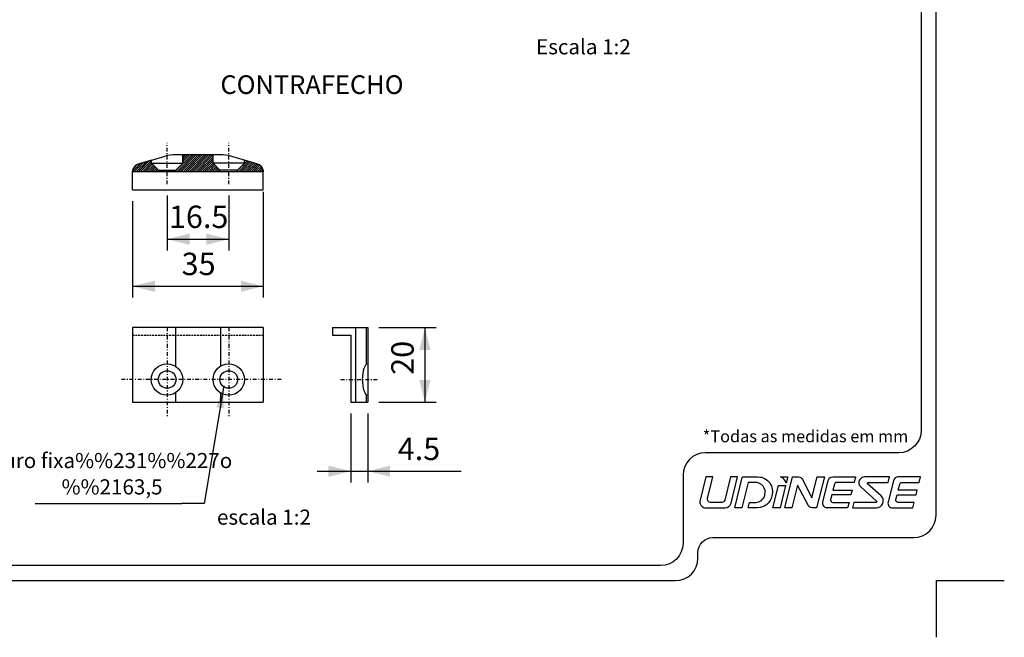
# Model space of a CAD drawing. Extents: x 3641 to 3849, y -2086 to -1780.
# Drawn here: x 3717 to 3849, y -2085 to -2003 of the extents above; entities that cross this region are included whole.
import ezdxf
from ezdxf.enums import TextEntityAlignment as Align

# ---------------------------------------------------------------- set-up
doc = ezdxf.new("R2010")
doc.units = 0
doc.header["$MEASUREMENT"] = 0
doc.linetypes.add('DASHDOT', pattern=[1, 0.5, -0.25, 0, -0.25])
doc.linetypes.add('HIDDEN', pattern=[0.375, 0.25, -0.125])
doc.layers.get('DEFPOINTS').update_dxf_attribs({"linetype": 'CONTINUOUS'})
doc.layers.add('1', color=7, linetype='CONTINUOUS')
doc.styles.add('txt', font='TXT', dxfattribs={"height": 0.2})
doc.dimstyles.new('MSADIM', dxfattribs={"dimtxt": 3, "dimasz": 3, "dimexe": 1.5, "dimexo": 1.5, "dimgap": 1.5, "dimtad": 1, "dimdec": 3, "dimlfac": 2, "dimzin": 2, "dimtxsty": 'txt', "dimcen": 1.5, "dimazin": 3, "dimtfac": 1, "dimtdec": 3, "dimtofl": 0, "dimtmove": 0, "dimatfit": 3, "dimtvp": 1.5, "dimtolj": 1, "dimtzin": 2})

# ---------------------------------------------------------------- blocks, each defined once
blk = doc.blocks.new('*O0')
at = {"layer": '1', "color": 7, "linetype": 'CONTINUOUS'}
blk.add_line((7.28, 2.07), (7.3, 2.07), dxfattribs=at)
for points in [[(-13.73, -0.83), (-13.01, 2.07), (-13.97, 2.07), (-14.79, -1.24), (-14.79, -1.24, 0.414214), (-13.97, -2.07), (-13.97, -2.07), (-11.39, -2.07), (-11.38, -2.07, 0.344151), (-10.58, -1.44), (-10.58, -1.44), (-9.71, 2.07), (-10.66, 2.07), (-11.44, -1.03), (-11.44, -1.03, -0.344185), (-11.84, -1.34), (-13.33, -1.34), (-13.33, -1.34, -0.487955), (-13.73, -0.83), (-13.73, -0.83), (-13.73, -0.83)], [(-8.99, 2.07), (-6.98, 2.07), (-6.98, 2.07, -0.509124), (-5.13, -0.47, -0.36266), (-7.03, -2.07), (-7.03, -2.07), (-8.29, -2.07), (-8.11, -1.34), (-7.29, -1.34), (-7.29, -1.34, 0.344138), (-6.06, -0.38), (-6.05, -0.34, 0.487943), (-7.36, 1.34), (-7.36, 1.34), (-8.29, 1.34), (-9.14, -2.07), (-10.1, -2.07), (-9.09, 1.99), (-9.09, 1.99, -0.34417), (-8.99, 2.07), (-8.99, 2.07), (-8.99, 2.07)], [(-3.21, 1.22, 0.255497), (-3.95, 2.07), (-3.95, 2.07), (-2.99, 2.07), (-3.21, 1.22), (-3.21, 1.22)], [(-3.39, -2.07), (-2.36, 2.07), (-1.56, 2.07), (-1.56, 2.07, -0.281163), (-1.01, 1.73), (0.25, -0.72), (0.95, 2.07), (1.91, 2.07), (0.87, -2.07), (0.27, -2.07), (0.27, -2.07, -0.281161), (-0.28, -1.73), (-0.28, -1.73), (-1.67, 0.98), (-2.43, -2.07), (-3.39, -2.07)], [(2.43, 1.6, -0.344151), (3.03, 2.07), (3.03, 2.07), (6.06, 2.07), (5.88, 1.34), (3.56, 1.34), (3.56, 1.34, 0.344151), (3.26, 1.11), (3.26, 1.11), (3.06, 0.31), (5.62, 0.31), (5.47, -0.31), (2.91, -0.31), (2.75, -0.96), (2.75, -0.96, 0.487954), (3.05, -1.34), (3.05, -1.34), (5.21, -1.34), (5.03, -2.07), (2.3, -2.07), (2.31, -2.07, -0.487895), (1.7, -1.3), (1.7, -1.3), (2.43, 1.6), (2.43, 1.6)], [(7.77, 1.34), (10.46, 1.34), (10.64, 2.07), (7.28, 2.07), (7.3, 2.07, 0.691889), (6.78, 0.74), (6.78, 0.74), (8.9, -1.16), (8.9, -1.16, -0.687616), (8.83, -1.34), (8.83, -1.34), (5.85, -1.34), (5.67, -2.07), (8.88, -2.07), (8.88, -2.07, 0.687533), (9.5, -0.45), (9.51, -0.46), (7.7, 1.16, -0.687516), (7.77, 1.34), (7.77, 1.34), (7.77, 1.34)], [(14.79, 2.07), (11.76, 2.07), (11.76, 2.07, 0.344151), (11.16, 1.6), (11.16, 1.6), (10.44, -1.3), (10.44, -1.3, 0.487895), (11.04, -2.07), (13.76, -2.07), (13.94, -1.34), (11.78, -1.34), (11.78, -1.34, -0.487954), (11.48, -0.96), (11.48, -0.96), (11.64, -0.31), (14.2, -0.31), (14.35, 0.31), (11.8, 0.31), (12, 1.11), (12, 1.11, -0.344151), (12.3, 1.34), (12.3, 1.34), (14.61, 1.34), (14.79, 2.07)]]:
    blk.add_lwpolyline(points, format="xyb", dxfattribs=at)
blk.add_lwpolyline([(-4.24, 0.93), (-3.28, 0.93), (-4.03, -2.07), (-4.99, -2.07), (-4.24, 0.93)], close=True, dxfattribs=at)
blk = doc.blocks.new('*O3')
at = {"layer": '1', "color": 7, "linetype": 'CONTINUOUS'}
blk.add_line((7.28, 2.07), (7.3, 2.07), dxfattribs=at)
for points in [[(-13.73, -0.83), (-13.01, 2.07), (-13.97, 2.07), (-14.79, -1.24), (-14.79, -1.24, 0.414214), (-13.97, -2.07), (-13.97, -2.07), (-11.39, -2.07), (-11.38, -2.07, 0.344151), (-10.58, -1.44), (-10.58, -1.44), (-9.71, 2.07), (-10.66, 2.07), (-11.44, -1.03), (-11.44, -1.03, -0.344185), (-11.84, -1.34), (-13.33, -1.34), (-13.33, -1.34, -0.487955), (-13.73, -0.83), (-13.73, -0.83), (-13.73, -0.83)], [(-8.99, 2.07), (-6.98, 2.07), (-6.98, 2.07, -0.509124), (-5.13, -0.47, -0.36266), (-7.03, -2.07), (-7.03, -2.07), (-8.29, -2.07), (-8.11, -1.34), (-7.29, -1.34), (-7.29, -1.34, 0.344138), (-6.06, -0.38), (-6.05, -0.34, 0.487943), (-7.36, 1.34), (-7.36, 1.34), (-8.29, 1.34), (-9.14, -2.07), (-10.1, -2.07), (-9.09, 1.99), (-9.09, 1.99, -0.34417), (-8.99, 2.07), (-8.99, 2.07), (-8.99, 2.07)], [(-3.21, 1.22, 0.255497), (-3.95, 2.07), (-3.95, 2.07), (-2.99, 2.07), (-3.21, 1.22), (-3.21, 1.22)], [(-3.39, -2.07), (-2.36, 2.07), (-1.56, 2.07), (-1.56, 2.07, -0.281163), (-1.01, 1.73), (0.25, -0.72), (0.95, 2.07), (1.91, 2.07), (0.87, -2.07), (0.27, -2.07), (0.27, -2.07, -0.281161), (-0.28, -1.73), (-0.28, -1.73), (-1.67, 0.98), (-2.43, -2.07), (-3.39, -2.07)], [(2.43, 1.6, -0.344151), (3.03, 2.07), (3.03, 2.07), (6.06, 2.07), (5.88, 1.34), (3.56, 1.34), (3.56, 1.34, 0.344151), (3.26, 1.11), (3.26, 1.11), (3.06, 0.31), (5.62, 0.31), (5.47, -0.31), (2.91, -0.31), (2.75, -0.96), (2.75, -0.96, 0.487954), (3.05, -1.34), (3.05, -1.34), (5.21, -1.34), (5.03, -2.07), (2.3, -2.07), (2.31, -2.07, -0.487895), (1.7, -1.3), (1.7, -1.3), (2.43, 1.6), (2.43, 1.6)], [(7.77, 1.34), (10.46, 1.34), (10.64, 2.07), (7.28, 2.07), (7.3, 2.07, 0.691889), (6.78, 0.74), (6.78, 0.74), (8.9, -1.16), (8.9, -1.16, -0.687616), (8.83, -1.34), (8.83, -1.34), (5.85, -1.34), (5.67, -2.07), (8.88, -2.07), (8.88, -2.07, 0.687533), (9.5, -0.45), (9.51, -0.46), (7.7, 1.16, -0.687516), (7.77, 1.34), (7.77, 1.34), (7.77, 1.34)], [(14.79, 2.07), (11.76, 2.07), (11.76, 2.07, 0.344151), (11.16, 1.6), (11.16, 1.6), (10.44, -1.3), (10.44, -1.3, 0.487895), (11.04, -2.07), (13.76, -2.07), (13.94, -1.34), (11.78, -1.34), (11.78, -1.34, -0.487954), (11.48, -0.96), (11.48, -0.96), (11.64, -0.31), (14.2, -0.31), (14.35, 0.31), (11.8, 0.31), (12, 1.11), (12, 1.11, -0.344151), (12.3, 1.34), (12.3, 1.34), (14.61, 1.34), (14.79, 2.07)]]:
    blk.add_lwpolyline(points, format="xyb", dxfattribs=at)
blk.add_lwpolyline([(-4.24, 0.93), (-3.28, 0.93), (-4.03, -2.07), (-4.99, -2.07), (-4.24, 0.93)], close=True, dxfattribs=at)
blk = doc.blocks.new('*O6')
at = {"layer": '1', "color": 7, "linetype": 'CONTINUOUS'}
blk.add_line((7.28, 2.07), (7.3, 2.07), dxfattribs=at)
for points in [[(-13.73, -0.83), (-13.01, 2.07), (-13.97, 2.07), (-14.79, -1.24), (-14.79, -1.24, 0.414214), (-13.97, -2.07), (-13.97, -2.07), (-11.39, -2.07), (-11.38, -2.07, 0.344151), (-10.58, -1.44), (-10.58, -1.44), (-9.71, 2.07), (-10.66, 2.07), (-11.44, -1.03), (-11.44, -1.03, -0.344185), (-11.84, -1.34), (-13.33, -1.34), (-13.33, -1.34, -0.487955), (-13.73, -0.83), (-13.73, -0.83), (-13.73, -0.83)], [(-8.99, 2.07), (-6.98, 2.07), (-6.98, 2.07, -0.509124), (-5.13, -0.47, -0.36266), (-7.03, -2.07), (-7.03, -2.07), (-8.29, -2.07), (-8.11, -1.34), (-7.29, -1.34), (-7.29, -1.34, 0.344138), (-6.06, -0.38), (-6.05, -0.34, 0.487943), (-7.36, 1.34), (-7.36, 1.34), (-8.29, 1.34), (-9.14, -2.07), (-10.1, -2.07), (-9.09, 1.99), (-9.09, 1.99, -0.34417), (-8.99, 2.07), (-8.99, 2.07), (-8.99, 2.07)], [(-3.21, 1.22, 0.255497), (-3.95, 2.07), (-3.95, 2.07), (-2.99, 2.07), (-3.21, 1.22), (-3.21, 1.22)], [(-3.39, -2.07), (-2.36, 2.07), (-1.56, 2.07), (-1.56, 2.07, -0.281163), (-1.01, 1.73), (0.25, -0.72), (0.95, 2.07), (1.91, 2.07), (0.87, -2.07), (0.27, -2.07), (0.27, -2.07, -0.281161), (-0.28, -1.73), (-0.28, -1.73), (-1.67, 0.98), (-2.43, -2.07), (-3.39, -2.07)], [(2.43, 1.6, -0.344151), (3.03, 2.07), (3.03, 2.07), (6.06, 2.07), (5.88, 1.34), (3.56, 1.34), (3.56, 1.34, 0.344151), (3.26, 1.11), (3.26, 1.11), (3.06, 0.31), (5.62, 0.31), (5.47, -0.31), (2.91, -0.31), (2.75, -0.96), (2.75, -0.96, 0.487954), (3.05, -1.34), (3.05, -1.34), (5.21, -1.34), (5.03, -2.07), (2.3, -2.07), (2.31, -2.07, -0.487895), (1.7, -1.3), (1.7, -1.3), (2.43, 1.6), (2.43, 1.6)], [(7.77, 1.34), (10.46, 1.34), (10.64, 2.07), (7.28, 2.07), (7.3, 2.07, 0.691889), (6.78, 0.74), (6.78, 0.74), (8.9, -1.16), (8.9, -1.16, -0.687616), (8.83, -1.34), (8.83, -1.34), (5.85, -1.34), (5.67, -2.07), (8.88, -2.07), (8.88, -2.07, 0.687533), (9.5, -0.45), (9.51, -0.46), (7.7, 1.16, -0.687516), (7.77, 1.34), (7.77, 1.34), (7.77, 1.34)], [(14.79, 2.07), (11.76, 2.07), (11.76, 2.07, 0.344151), (11.16, 1.6), (11.16, 1.6), (10.44, -1.3), (10.44, -1.3, 0.487895), (11.04, -2.07), (13.76, -2.07), (13.94, -1.34), (11.78, -1.34), (11.78, -1.34, -0.487954), (11.48, -0.96), (11.48, -0.96), (11.64, -0.31), (14.2, -0.31), (14.35, 0.31), (11.8, 0.31), (12, 1.11), (12, 1.11, -0.344151), (12.3, 1.34), (12.3, 1.34), (14.61, 1.34), (14.79, 2.07)]]:
    blk.add_lwpolyline(points, format="xyb", dxfattribs=at)
blk.add_lwpolyline([(-4.24, 0.93), (-3.28, 0.93), (-4.03, -2.07), (-4.99, -2.07), (-4.24, 0.93)], close=True, dxfattribs=at)
blk = doc.blocks.new('*N29')
at = {"layer": '1', "color": 7, "linetype": 'CONTINUOUS'}
for p, q in [((3761.313, -2055.2461), (3761.313, -2064.4756)), ((3763.563, -2055.2461), (3763.563, -2064.4756)), ((3756.813, -2062.9756), (3776.0853, -2062.9756))]:
    blk.add_line(p, q, dxfattribs=at)
for points in [[(3758.313, -2062.2256), (3761.313, -2062.9756), (3758.313, -2062.2256), (3758.313, -2063.7256)], [(3766.563, -2063.7256), (3763.563, -2062.9756), (3766.563, -2063.7256), (3766.563, -2062.2256)]]:
    blk.add_solid(points, dxfattribs=at)
at = {"layer": 'DEFPOINTS', "color": 0, "linetype": 'BYBLOCK'}
for p in [(3761.313, -2053.7461), (3763.563, -2053.7461), (3770.3389, -2061.4756), (3761.313, -2062.9756)]:
    blk.add_point(p, dxfattribs=at).dxf.unprotected_set("ltscale", 0)
at = {"layer": '1', "color": 7, "linetype": 'CONTINUOUS', "insert": (3767.5925, -2061.4756), "char_height": 3, "width": 30.7392, "attachment_point": 7, "style": 'txt'}
blk.add_mtext('{\\A0;4.5}', dxfattribs=at)
blk = doc.blocks.new('*N30')
at = {"layer": '1', "color": 7, "linetype": 'CONTINUOUS'}
for p, q in [((3749.5774, -2025.5552), (3749.5774, -2039.7132)), ((3732.0774, -2026.8032), (3732.0774, -2039.7132)), ((3732.0774, -2038.2132), (3749.5774, -2038.2132))]:
    blk.add_line(p, q, dxfattribs=at)
for points in [[(3735.0774, -2038.9632), (3732.0774, -2038.2132), (3735.0774, -2038.9632), (3735.0774, -2037.4632)], [(3746.5774, -2037.4632), (3749.5774, -2038.2132), (3746.5774, -2037.4632), (3746.5774, -2038.9632)]]:
    blk.add_solid(points, dxfattribs=at)
at = {"layer": 'DEFPOINTS', "color": 0, "linetype": 'BYBLOCK'}
for p in [(3749.5774, -2024.0552), (3732.0774, -2025.3032), (3740.82745, -2036.7132), (3732.0774, -2038.2132)]:
    blk.add_point(p, dxfattribs=at).dxf.unprotected_set("ltscale", 0)
at = {"layer": '1', "color": 7, "linetype": 'CONTINUOUS', "insert": (3738.6472, -2036.7132), "char_height": 3, "width": 29.04075, "attachment_point": 7, "style": 'txt'}
blk.add_mtext('{\\A0;35}', dxfattribs=at)
blk = doc.blocks.new('*N31')
at = {"layer": '1', "color": 7, "linetype": 'CONTINUOUS'}
for p, q in [((3736.6997, -2026.0519), (3736.6997, -2033.4038)), ((3744.9552, -2026.0519), (3744.9552, -2033.4038)), ((3736.6997, -2031.9038), (3744.9552, -2031.9038))]:
    blk.add_line(p, q, dxfattribs=at)
for points in [[(3739.6997, -2032.6538), (3736.6997, -2031.9038), (3739.6997, -2032.6538), (3739.6997, -2031.1538)], [(3741.9552, -2031.1538), (3744.9552, -2031.9038), (3741.9552, -2031.1538), (3741.9552, -2032.6538)]]:
    blk.add_solid(points, dxfattribs=at)
at = {"layer": 'DEFPOINTS', "color": 0, "linetype": 'BYBLOCK'}
for p in [(3736.6997, -2024.5519), (3744.9552, -2024.5519), (3740.82745, -2030.4038), (3736.6997, -2031.9038)]:
    blk.add_point(p, dxfattribs=at).dxf.unprotected_set("ltscale", 0)
at = {"layer": '1', "color": 7, "linetype": 'CONTINUOUS', "insert": (3736.9478, -2030.4038), "char_height": 3, "width": 34.13895, "attachment_point": 7, "style": 'txt'}
blk.add_mtext('{\\A0;16.5}', dxfattribs=at)
blk = doc.blocks.new('*N32')
at = {"layer": '1', "color": 7, "linetype": 'CONTINUOUS'}
for p, q in [((3765.0629, -2043.7461), (3772.7232, -2043.7461)), ((3771.2232, -2043.7461), (3771.2232, -2053.7461)), ((3765.0629, -2053.7461), (3772.7232, -2053.7461))]:
    blk.add_line(p, q, dxfattribs=at)
for points in [[(3770.4732, -2046.7461), (3771.2232, -2043.7461), (3770.4732, -2046.7461), (3771.9732, -2046.7461)], [(3771.9732, -2050.7461), (3771.2232, -2053.7461), (3771.9732, -2050.7461), (3770.4732, -2050.7461)]]:
    blk.add_solid(points, dxfattribs=at)
at = {"layer": 'DEFPOINTS', "color": 0, "linetype": 'BYBLOCK'}
for p in [(3763.5629, -2043.7461), (3771.2232, -2043.7461), (3769.7232, -2047.88495), (3763.5629, -2053.7461)]:
    blk.add_point(p, dxfattribs=at).dxf.unprotected_set("ltscale", 0)
at = {"layer": '1', "color": 7, "linetype": 'CONTINUOUS', "insert": (3769.7232, -2050.0652), "char_height": 3, "width": 29.04075, "attachment_point": 7, "rotation": 90, "style": 'txt'}
blk.add_mtext('{\\A0;20}', dxfattribs=at)

msp = doc.modelspace()

# ---------------------------------------------------------------- linework, layer by layer
at = {"layer": '1', "color": 7, "linetype": 'DASHDOT'}
for p, q in [((3736.69975, -2024.55184), (3736.69975, -2019.01763)), ((3744.95526, -2024.55184), (3744.95526, -2019.01763)), ((3736.69974, -2043.73773), (3736.69974, -2055.77101)), ((3744.95525, -2043.73773), (3744.95525, -2055.77101)), ((3751.96893, -2050.69736), (3730.42153, -2050.69736)), ((3759.95353, -2050.69736), (3765.01443, -2050.69736))]:
    msp.add_line(p, q, dxfattribs=at)
at = {"layer": '1', "color": 7, "linetype": 'CONTINUOUS'}
for p, q in [((3732.58822, -2022.85316), (3733.91649, -2021.52488)), ((3732.79893, -2021.84676), (3736.42963, -2020.80106)), ((3732.79893, -2021.84676), (3736.42963, -2020.80106)), ((3732.87106, -2022.85316), (3734.31375, -2021.41046)), ((3733.1539, -2022.85316), (3734.59607, -2021.41099)), ((3734.59607, -2021.7329), (3734.59607, -2021.32915)), ((3743.83263, -2020.60316), (3737.82233, -2020.60316)), ((3737.87754, -2022.72524), (3739.99962, -2020.60316)), ((3738.03246, -2022.85316), (3740.28246, -2020.60316)), ((3738.3153, -2022.85316), (3740.5653, -2020.60316)), ((3738.59815, -2022.85316), (3740.84814, -2020.60316)), ((3738.80577, -2020.66563), (3738.86825, -2020.60316)), ((3738.80577, -2020.94847), (3739.15109, -2020.60316)), ((3738.80577, -2021.23132), (3739.43393, -2020.60316)), ((3738.80577, -2021.51416), (3739.71677, -2020.60316)), ((3738.80577, -2021.73282), (3738.80577, -2020.60318)), ((3738.80577, -2021.73287), (3738.80577, -2021.33283)), ((3738.88099, -2022.85316), (3741.13098, -2020.60316)), ((3739.16383, -2022.85316), (3741.41383, -2020.60316)), ((3739.44667, -2022.85316), (3741.69667, -2020.60316)), ((3739.72952, -2022.85316), (3741.97951, -2020.60316)), ((3740.01236, -2022.85316), (3742.26235, -2020.60316)), ((3740.2952, -2022.85316), (3742.5452, -2020.60316)), ((3740.57804, -2022.85316), (3742.82804, -2020.60316)), ((3740.86089, -2022.85316), (3742.84924, -2020.8648)), ((3741.14373, -2022.85316), (3742.84924, -2021.14765)), ((3741.42657, -2022.85316), (3742.84923, -2021.43049)), ((3742.84924, -2021.73285), (3742.84924, -2020.60316)), ((3742.84924, -2021.73285), (3742.84924, -2020.60316)), ((3742.84924, -2021.73285), (3742.84924, -2021.33281)), ((3742.84924, -2021.73285), (3742.84924, -2021.33281)), ((3748.85603, -2021.84676), (3745.22533, -2020.80106)), ((3746.13069, -2022.7238), (3747.42103, -2021.43346)), ((3746.28417, -2022.85316), (3747.64063, -2021.4967)), ((3746.56702, -2022.85316), (3747.86022, -2021.55995)), ((3747.05894, -2021.73285), (3747.05894, -2021.32917)), ((3747.05894, -2021.73285), (3747.05894, -2021.33281)), ((3747.05894, -2021.5127), (3747.20144, -2021.37021)), ((3732.07748, -2022.60319), (3732.07748, -2022.85319)), ((3732.07748, -2025.30319), (3732.07748, -2022.80721)), ((3732.07748, -2022.85319), (3732.07748, -2022.80721)), ((3732.07753, -2022.85316), (3749.57643, -2022.85316)), ((3732.07759, -2022.7981), (3733.12197, -2021.75372)), ((3732.14654, -2022.4463), (3732.71631, -2021.87653)), ((3732.30537, -2022.85316), (3733.51923, -2021.6393)), ((3733.43675, -2022.85316), (3734.59607, -2021.69383)), ((3733.71959, -2022.85316), (3734.71796, -2021.85478)), ((3734.00243, -2022.85316), (3734.85938, -2021.99621)), ((3734.28527, -2022.85316), (3735.0008, -2022.13763)), ((3734.56812, -2022.85316), (3735.14222, -2022.27905)), ((3734.59603, -2021.73286), (3738.80573, -2021.73286)), ((3735.52433, -2022.66116), (3734.59607, -2021.7329)), ((3734.85096, -2022.85316), (3735.28365, -2022.42047)), ((3735.1338, -2022.85316), (3735.42507, -2022.56189)), ((3735.41664, -2022.85316), (3735.52432, -2022.74548)), ((3735.52432, -2022.85318), (3735.52432, -2022.66112)), ((3735.52433, -2022.66116), (3737.87753, -2022.66116)), ((3737.87752, -2022.85318), (3737.87752, -2022.66112)), ((3737.87752, -2022.85318), (3737.87752, -2022.66112)), ((3737.87753, -2022.66116), (3738.80577, -2021.73282)), ((3737.87753, -2022.66116), (3738.80573, -2021.73286)), ((3741.70942, -2022.85316), (3742.84923, -2021.71334)), ((3741.99226, -2022.85316), (3742.9809, -2021.86451)), ((3742.2751, -2022.85316), (3743.12233, -2022.00593)), ((3742.55794, -2022.85316), (3743.26376, -2022.14734)), ((3742.84079, -2022.85316), (3743.40519, -2022.28875)), ((3743.77753, -2022.66106), (3742.84923, -2021.73286)), ((3743.77753, -2022.66106), (3742.84923, -2021.73286)), ((3747.05893, -2021.73286), (3742.84923, -2021.73286)), ((3743.77753, -2022.66106), (3742.84923, -2021.73286)), ((3743.77753, -2022.66106), (3742.84923, -2021.73286)), ((3747.05893, -2021.73286), (3742.84923, -2021.73286)), ((3743.12363, -2022.85316), (3743.54662, -2022.43017)), ((3743.40647, -2022.85316), (3743.68805, -2022.57158)), ((3743.68931, -2022.85316), (3743.77749, -2022.76498)), ((3743.77749, -2022.85316), (3743.77749, -2022.6611)), ((3743.77749, -2022.85316), (3743.77749, -2022.6611)), ((3743.77749, -2022.85316), (3743.77749, -2022.6611)), ((3743.77749, -2022.85316), (3743.77749, -2022.6611)), ((3746.13073, -2022.66106), (3743.77753, -2022.66106)), ((3746.13073, -2022.66106), (3743.77753, -2022.66106)), ((3746.13069, -2022.85316), (3746.13069, -2022.6611)), ((3746.13069, -2022.85316), (3746.13069, -2022.6611)), ((3746.13073, -2022.66106), (3747.05893, -2021.73286)), ((3746.13073, -2022.66106), (3747.05893, -2021.73286)), ((3746.84986, -2022.85316), (3748.07982, -2021.6232)), ((3747.1327, -2022.85316), (3748.29941, -2021.68645)), ((3747.41555, -2022.85316), (3748.51901, -2021.7497)), ((3747.69839, -2022.85316), (3748.7386, -2021.81294)), ((3747.98123, -2022.85316), (3748.95253, -2021.88186)), ((3748.26407, -2022.85316), (3749.13771, -2021.97953)), ((3748.54692, -2022.85316), (3749.29084, -2022.10923)), ((3748.82976, -2022.85316), (3749.41725, -2022.26567)), ((3749.1126, -2022.85316), (3749.51163, -2022.45413)), ((3749.39544, -2022.85316), (3749.56763, -2022.68098)), ((3749.57749, -2022.60317), (3749.57749, -2022.85317)), ((3749.57749, -2022.60317), (3749.57749, -2022.85317)), ((3749.57749, -2025.30317), (3749.57749, -2022.80719)), ((3749.57749, -2022.85317), (3749.57749, -2022.80719)), ((3749.57749, -2022.85317), (3749.57749, -2022.80719)), ((3749.57749, -2022.85317), (3749.57749, -2022.80719)), ((3749.57749, -2022.85317), (3749.57749, -2022.80719)), ((3732.07753, -2025.30316), (3749.57753, -2025.30316)), ((3732.07748, -2043.74604), (3732.07748, -2053.74607)), ((3749.57753, -2043.74606), (3732.07753, -2043.74606)), ((3737.82233, -2043.74604), (3737.82233, -2048.9155)), ((3743.83266, -2043.74604), (3743.83266, -2048.9155)), ((3749.57749, -2043.74604), (3749.57749, -2053.74605)), ((3758.86889, -2043.74604), (3758.86889, -2044.74606)), ((3758.86893, -2043.74606), (3763.56293, -2043.74606)), ((3761.94098, -2043.74604), (3761.94098, -2053.74606)), ((3763.35867, -2043.74604), (3763.35867, -2048.67773)), ((3763.56293, -2043.74604), (3763.56293, -2053.74606)), ((3732.07748, -2044.74607), (3732.07748, -2053.74607)), ((3749.57749, -2044.74605), (3749.57749, -2053.74605)), ((3758.86893, -2044.74606), (3761.31293, -2044.74606)), ((3761.31293, -2044.74606), (3761.31293, -2053.74606)), ((3737.82233, -2052.47927), (3737.82233, -2053.74605)), ((3743.83266, -2052.47927), (3743.83266, -2053.74605)), ((3763.35867, -2052.71707), (3763.35867, -2053.74606)), ((3732.07753, -2053.74606), (3749.57753, -2053.74606)), ((3732.07753, -2053.74606), (3749.57753, -2053.74606)), ((3761.31293, -2053.74606), (3763.56293, -2053.74606)), ((3719.03325, -2067.30663), (3738.65167, -2067.30663)), ((3839.68802, -2077.62342), (3848.82612, -2077.62342)), ((3839.68802, -2077.62342), (3839.68802, -2085.21927)), ((3839.68802, -2077.62342), (3848.82612, -2077.62342)), ((3839.68802, -2077.62342), (3839.68802, -2085.21927)), ((3839.68802, -2077.62342), (3848.82612, -2077.62342)), ((3839.68802, -2077.62342), (3839.68802, -2085.21927))]:
    msp.add_line(p, q, dxfattribs=at)
at = {"layer": '1', "color": 7, "linetype": 'HIDDEN'}
msp.add_line((3732.07753, -2044.74606), (3749.57753, -2044.74606), dxfattribs=at)
at = {"layer": '1', "color": 7, "linetype": 'CONTINUOUS'}
for points in [[(3836.68802, -1797.62342), (3652.68802, -1797.62342, 0.414213562), (3649.68802, -1800.62342), (3649.68802, -2074.62342, 0.414213562), (3652.68802, -2077.62342), (3804.79605, -2077.62342, 0.414213562), (3807.79605, -2074.62342), (3807.79605, -2073.86225, -0.414213562), (3809.79602, -2071.86222), (3836.68802, -2071.86225, 0.414213562), (3839.68802, -2068.86225), (3839.68802, -1800.62342, 0.414213562), (3836.68802, -1797.62342)], [(3836.68802, -1797.62342), (3652.68802, -1797.62342, 0.414213562), (3649.68802, -1800.62342), (3649.68802, -2074.62342, 0.414213562), (3652.68802, -2077.62342), (3804.79605, -2077.62342, 0.414213562), (3807.79605, -2074.62342), (3807.79605, -2073.86225, -0.414213562), (3809.79602, -2071.86222), (3836.68802, -2071.86225, 0.414213562), (3839.68802, -2068.86225), (3839.68802, -1800.62342, 0.414213562), (3836.68802, -1797.62342)], [(3836.68802, -1797.62342), (3652.68802, -1797.62342, 0.414213562), (3649.68802, -1800.62342), (3649.68802, -2074.62342, 0.414213562), (3652.68802, -2077.62342), (3804.79605, -2077.62342, 0.414213562), (3807.79605, -2074.62342), (3807.79605, -2073.86225, -0.414213562), (3809.79602, -2071.86222), (3836.68802, -2071.86225, 0.414213562), (3839.68802, -2068.86225), (3839.68802, -1800.62342, 0.414213562), (3836.68802, -1797.62342)], [(3654.68802, -1892.90312), (3729.77921, -1892.90313, 0.414213648), (3732.77921, -1889.90313), (3732.77918, -1816.83793, -0.414213648), (3735.77922, -1813.83792), (3834.68795, -1813.83793, -0.414213562), (3837.68795, -1816.83793), (3837.68795, -2057.51093, -0.414213562), (3834.68792, -2060.51092), (3808.79605, -2060.51093, 0.414213562), (3805.79605, -2063.51093), (3805.79605, -2072.62343, -0.414213562), (3802.79602, -2075.62342), (3708.76512, -2075.62343, -0.414213562), (3705.76512, -2072.62343), (3705.76512, -2063.51093, 0.414213562), (3702.76512, -2060.51092), (3654.68802, -2060.51093, -0.414213562), (3651.68802, -2057.51093), (3651.68802, -1895.90313, -0.414213562), (3654.68802, -1892.90313)], [(3654.68802, -1892.90312), (3729.77921, -1892.90313, 0.414213648), (3732.77921, -1889.90313), (3732.77918, -1816.83793, -0.414213648), (3735.77922, -1813.83792), (3834.68795, -1813.83793, -0.414213562), (3837.68795, -1816.83793), (3837.68795, -2057.51093, -0.414213562), (3834.68792, -2060.51092), (3808.79605, -2060.51093, 0.414213562), (3805.79605, -2063.51093), (3805.79605, -2072.62343, -0.414213562), (3802.79602, -2075.62342), (3708.76512, -2075.62343, -0.414213562), (3705.76512, -2072.62343), (3705.76512, -2063.51093, 0.414213562), (3702.76512, -2060.51092), (3654.68802, -2060.51093, -0.414213562), (3651.68802, -2057.51093), (3651.68802, -1895.90313, -0.414213562), (3654.68802, -1892.90313)], [(3654.68802, -1892.90312), (3729.77921, -1892.90313, 0.414213648), (3732.77921, -1889.90313), (3732.77918, -1816.83793, -0.414213648), (3735.77922, -1813.83792), (3834.68795, -1813.83793, -0.414213562), (3837.68795, -1816.83793), (3837.68795, -2057.51093, -0.414213562), (3834.68792, -2060.51092), (3808.79605, -2060.51093, 0.414213562), (3805.79605, -2063.51093), (3805.79605, -2072.62343, -0.414213562), (3802.79602, -2075.62342), (3708.76512, -2075.62343, -0.414213562), (3705.76512, -2072.62343), (3705.76512, -2063.51093, 0.414213562), (3702.76512, -2060.51092), (3654.68802, -2060.51093, -0.414213562), (3651.68802, -2057.51093), (3651.68802, -1895.90313, -0.414213562), (3654.68802, -1892.90313)], [(3735.52432, -2022.85316), (3735.52432, -2022.66115), (3734.59607, -2021.7329), (3734.59607, -2021.32915), (3732.79894, -2021.84679, 0.333755341), (3732.07748, -2022.80721), (3732.07753, -2022.85316), (3735.52432, -2022.85316)], [(3749.57644, -2022.85316, 0.346580649), (3748.85603, -2021.84676), (3747.05894, -2021.32917), (3747.05894, -2021.33281), (3747.05893, -2021.73286), (3746.13069, -2022.6611), (3746.13069, -2022.85316), (3749.57643, -2022.85316)]]:
    msp.add_lwpolyline(points, format="xyb", dxfattribs=at)
msp.add_lwpolyline([(3743.77749, -2022.85316), (3743.77753, -2022.66106), (3742.84924, -2021.73285), (3742.84924, -2020.60316), (3738.80577, -2020.60318), (3738.80577, -2021.33283), (3738.80573, -2021.73286), (3737.87752, -2022.66112), (3737.87752, -2022.85316), (3743.77749, -2022.85316)], close=True, dxfattribs=at)
for centre, radius in [((3736.68725, -2050.69739), 2.10602), ((3744.95525, -2050.69739), 2.10602), ((3736.69974, -2050.69739), 1.17777), ((3744.95525, -2050.69739), 1.17777)]:
    msp.add_circle(centre, radius, dxfattribs=at)
for centre, radius, start, end in [((3737.82235, -2025.60318), 5, 90, 106.1731704), ((3737.82235, -2025.60318), 5, 90, 106.1731704), ((3743.83266, -2025.60316), 5, 73.8268296, 90), ((3743.83266, -2025.60316), 5, 73.8268296, 90), ((3743.83266, -2025.60316), 5, 73.8268296, 90), ((3743.83266, -2025.60316), 5, 73.8268296, 90), ((3733.07748, -2022.80721), 1, 106.1731704, 180), ((3733.07748, -2022.80721), 1, 106.1731704, 180), ((3748.57749, -2022.80719), 1, 357.3647647, 73.8268296)]:
    msp.add_arc(centre, radius, start, end, dxfattribs=at)
msp.add_ellipse((3763.56293, -2050.6974), major_axis=(0, -2.10602), ratio=0.342223452, start_param=3.141592654, end_param=0, dxfattribs=at)

# ---------------------------------------------------------------- block references
for name in ['*O0', '*O3', '*O6']:
    msp.add_blockref(name, (3822.8161, -2065.8097), dxfattribs=at)

# ---------------------------------------------------------------- texts
at = {"layer": '1', "color": 7, "linetype": 'CONTINUOUS', "style": 'txt'}
for s, height, p in [('%%UEscala 1:2', 2.025, (3792.454, -2006.399)), ('%%UCONTRAFECHO ', 2.5, (3756.4835, -2011.5332)), ('*Todas as medidas em mm', 1.6, (3822.1998, -2058.5041)), ('*Todas as medidas em mm', 1.6, (3822.1998, -2058.5041)), ('*Todas as medidas em mm', 1.6, (3822.1998, -2058.5041)), ('%%UFuro fixa%%231%%227o', 2.025, (3729.3232, -2061.8113)), ('%%U%%2163,5', 2.025, (3729.3232, -2065.3363)), ('%%Uescala 1:2', 2.025, (3749.6687, -2069.3874))]:
    msp.add_text(s, height=height, dxfattribs=at).set_placement(p, align=Align.MIDDLE)

# ---------------------------------------------------------------- dimensions: what is measured, and where the dimension line sits
at = {"layer": '1', "color": 7, "linetype": 'CONTINUOUS'}
dim = msp.add_linear_dim(base=(3771.2232, -2043.7461), p1=(3763.5629, -2053.7461), p2=(3763.5629, -2043.7461), angle=270, dimstyle='MSADIM', dxfattribs=at)
dim.commit()
dim.dimension.update_dxf_attribs({"geometry": '*N32', "text_midpoint": (3769.7232, -2047.88495), "dimtype": 160})
for base, p1, p2, picture, middle in [((3732.0774, -2038.2132), (3749.5774, -2024.0552), (3732.0774, -2025.3032), '*N30', (3740.82745, -2036.7132)), ((3736.6997, -2031.9038), (3744.9552, -2024.5519), (3736.6997, -2024.5519), '*N31', (3740.82745, -2030.4038)), ((3761.313, -2062.9756), (3763.563, -2053.7461), (3761.313, -2053.7461), '*N29', (3770.3389, -2061.4756))]:
    dim = msp.add_linear_dim(base=base, p1=p1, p2=p2, dimstyle='MSADIM', dxfattribs=at)
    dim.commit()
    dim.dimension.update_dxf_attribs({"geometry": picture, "text_midpoint": middle, "dimtype": 160})

# ---------------------------------------------------------------- leaders
msp.add_leader([(3744.2744, -2051.5302), (3741.6516, -2067.3067), (3738.6516, -2067.3067)], dimstyle='MSADIM', dxfattribs=at)

doc.saveas('drawing.dxf')
